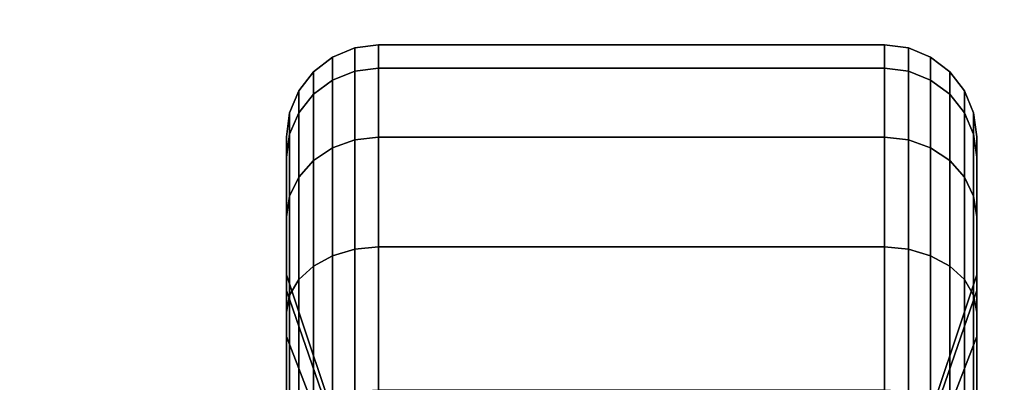
# Model space of a CAD drawing. Extents: x -112 to 112, y -66 to 66.
# Drawn here: x -44 to -42, y 63 to 64 of the extents above; entities that cross this region are included whole.
import ezdxf

# ---------------------------------------------------------------- set-up
doc = ezdxf.new("R2010")
doc.units = 0
for name, color, linetype in [('3D-BLACK', 250, 'CONTINUOUS'), ('3D-COLDROLL', 252, 'CONTINUOUS'), ('3D-FLAT', 7, 'CONTINUOUS')]:
    doc.layers.add(name, color=color, linetype=linetype)

msp = doc.modelspace()

# ---------------------------------------------------------------- linework, layer by layer
at = {"layer": '3D-BLACK'}
for points in [[(-43.65, 63.423, 1.1187), (-43.6018, 63.4423, 1.1135), (-43.6018, 63.4932, 1.5), (-43.65, 63.4732, 1.5)], [(-43.65, 63.4732, 1.5), (-43.6018, 63.4932, 1.5), (-43.6018, 63.4423, 1.8865), (-43.65, 63.423, 1.8813)], [(-43.6018, 63.4423, 1.1135), (-43.55, 63.4489, 1.1118), (-43.55, 63.5, 1.5), (-43.6018, 63.4932, 1.5)], [(-43.6018, 63.4932, 1.5), (-43.55, 63.5, 1.5), (-43.55, 63.4489, 1.8882), (-43.6018, 63.4423, 1.8865)], [(-43.55, 63.4489, 1.1118), (-42.45, 63.4489, 1.1118), (-42.45, 63.5, 1.5), (-43.55, 63.5, 1.5)], [(-43.55, 63.5, 1.5), (-42.45, 63.5, 1.5), (-42.45, 63.4489, 1.8882), (-43.55, 63.4489, 1.8882)], [(-42.45, 63.4489, 1.1118), (-42.3982, 63.4423, 1.1135), (-42.3982, 63.4932, 1.5), (-42.45, 63.5, 1.5)], [(-42.45, 63.5, 1.5), (-42.3982, 63.4932, 1.5), (-42.3982, 63.4423, 1.8865), (-42.45, 63.4489, 1.8882)], [(-42.3982, 63.4423, 1.1135), (-42.35, 63.423, 1.1187), (-42.35, 63.4732, 1.5), (-42.3982, 63.4932, 1.5)], [(-42.3982, 63.4932, 1.5), (-42.35, 63.4732, 1.5), (-42.35, 63.423, 1.8813), (-42.3982, 63.4423, 1.8865)], [(-43.6914, 63.3923, 1.1269), (-43.65, 63.423, 1.1187), (-43.65, 63.4732, 1.5), (-43.6914, 63.4414, 1.5)], [(-43.6914, 63.4414, 1.5), (-43.65, 63.4732, 1.5), (-43.65, 63.423, 1.8813), (-43.6914, 63.3923, 1.8731)], [(-42.35, 63.423, 1.1187), (-42.3086, 63.3923, 1.1269), (-42.3086, 63.4414, 1.5), (-42.35, 63.4732, 1.5)], [(-42.35, 63.4732, 1.5), (-42.3086, 63.4414, 1.5), (-42.3086, 63.3923, 1.8731), (-42.35, 63.423, 1.8813)], [(-43.7232, 63.3523, 1.1377), (-43.6914, 63.3923, 1.1269), (-43.6914, 63.4414, 1.5), (-43.7232, 63.4, 1.5)], [(-43.7232, 63.4, 1.5), (-43.6914, 63.4414, 1.5), (-43.6914, 63.3923, 1.8731), (-43.7232, 63.3523, 1.8623)], [(-43.65, 63.2758, 0.7634), (-43.6018, 63.2931, 0.7534), (-43.6018, 63.4423, 1.1135), (-43.65, 63.423, 1.1187)], [(-43.65, 63.423, 1.8813), (-43.6018, 63.4423, 1.8865), (-43.6018, 63.2931, 2.2466), (-43.65, 63.2758, 2.2366)], [(-43.6018, 63.2931, 0.7534), (-43.55, 63.299, 0.75), (-43.55, 63.4489, 1.1118), (-43.6018, 63.4423, 1.1135)], [(-43.6018, 63.4423, 1.8865), (-43.55, 63.4489, 1.8882), (-43.55, 63.299, 2.25), (-43.6018, 63.2931, 2.2466)], [(-43.55, 63.299, 0.75), (-42.45, 63.299, 0.75), (-42.45, 63.4489, 1.1118), (-43.55, 63.4489, 1.1118)], [(-43.55, 63.4489, 1.8882), (-42.45, 63.4489, 1.8882), (-42.45, 63.299, 2.25), (-43.55, 63.299, 2.25)], [(-42.45, 63.299, 0.75), (-42.3982, 63.2931, 0.7534), (-42.3982, 63.4423, 1.1135), (-42.45, 63.4489, 1.1118)], [(-42.45, 63.4489, 1.8882), (-42.3982, 63.4423, 1.8865), (-42.3982, 63.2931, 2.2466), (-42.45, 63.299, 2.25)], [(-42.3982, 63.2931, 0.7534), (-42.35, 63.2758, 0.7634), (-42.35, 63.423, 1.1187), (-42.3982, 63.4423, 1.1135)], [(-42.3982, 63.4423, 1.8865), (-42.35, 63.423, 1.8813), (-42.35, 63.2758, 2.2366), (-42.3982, 63.2931, 2.2466)], [(-42.3086, 63.3923, 1.1269), (-42.2768, 63.3523, 1.1377), (-42.2768, 63.4, 1.5), (-42.3086, 63.4414, 1.5)], [(-42.3086, 63.4414, 1.5), (-42.2768, 63.4, 1.5), (-42.2768, 63.3523, 1.8623), (-42.3086, 63.3923, 1.8731)], [(-43.6914, 63.2483, 0.7793), (-43.65, 63.2758, 0.7634), (-43.65, 63.423, 1.1187), (-43.6914, 63.3923, 1.1269)], [(-43.6914, 63.3923, 1.8731), (-43.65, 63.423, 1.8813), (-43.65, 63.2758, 2.2366), (-43.6914, 63.2483, 2.2207)], [(-42.35, 63.2758, 0.7634), (-42.3086, 63.2483, 0.7793), (-42.3086, 63.3923, 1.1269), (-42.35, 63.423, 1.1187)], [(-42.35, 63.423, 1.8813), (-42.3086, 63.3923, 1.8731), (-42.3086, 63.2483, 2.2207), (-42.35, 63.2758, 2.2366)], [(-43.7432, 63.3057, 1.1501), (-43.7232, 63.3523, 1.1377), (-43.7232, 63.4, 1.5), (-43.7432, 63.3518, 1.5)], [(-43.7432, 63.3518, 1.5), (-43.7232, 63.4, 1.5), (-43.7232, 63.3523, 1.8623), (-43.7432, 63.3057, 1.8499)], [(-43.7232, 63.2124, 0.8), (-43.6914, 63.2483, 0.7793), (-43.6914, 63.3923, 1.1269), (-43.7232, 63.3523, 1.1377)], [(-43.7232, 63.3523, 1.8623), (-43.6914, 63.3923, 1.8731), (-43.6914, 63.2483, 2.2207), (-43.7232, 63.2124, 2.2)], [(-42.3086, 63.2483, 0.7793), (-42.2768, 63.2124, 0.8), (-42.2768, 63.3523, 1.1377), (-42.3086, 63.3923, 1.1269)], [(-42.3086, 63.3923, 1.8731), (-42.2768, 63.3523, 1.8623), (-42.2768, 63.2124, 2.2), (-42.3086, 63.2483, 2.2207)], [(-42.2768, 63.3523, 1.1377), (-42.2568, 63.3057, 1.1501), (-42.2568, 63.3518, 1.5), (-42.2768, 63.4, 1.5)], [(-42.2768, 63.4, 1.5), (-42.2568, 63.3518, 1.5), (-42.2568, 63.3057, 1.8499), (-42.2768, 63.3523, 1.8623)], [(-43.75, 63.2557, 1.1635), (-43.7432, 63.3057, 1.1501), (-43.7432, 63.3518, 1.5), (-43.75, 63.3, 1.5)], [(-43.75, 63.3, 1.5), (-43.7432, 63.3518, 1.5), (-43.7432, 63.3057, 1.8499), (-43.75, 63.2557, 1.8365)], [(-43.7432, 63.1707, 0.8241), (-43.7232, 63.2124, 0.8), (-43.7232, 63.3523, 1.1377), (-43.7432, 63.3057, 1.1501)], [(-43.7432, 63.3057, 1.8499), (-43.7232, 63.3523, 1.8623), (-43.7232, 63.2124, 2.2), (-43.7432, 63.1707, 2.1759)], [(-42.2768, 63.2124, 0.8), (-42.2568, 63.1707, 0.8241), (-42.2568, 63.3057, 1.1501), (-42.2768, 63.3523, 1.1377)], [(-42.2768, 63.3523, 1.8623), (-42.2568, 63.3057, 1.8499), (-42.2568, 63.1707, 2.1759), (-42.2768, 63.2124, 2.2)], [(-42.2568, 63.3057, 1.1501), (-42.25, 63.2557, 1.1635), (-42.25, 63.3, 1.5), (-42.2568, 63.3518, 1.5)], [(-42.2568, 63.3518, 1.5), (-42.25, 63.3, 1.5), (-42.25, 63.2557, 1.8365), (-42.2568, 63.3057, 1.8499)], [(-43.75, 63.1258, 0.85), (-43.7432, 63.1707, 0.8241), (-43.7432, 63.3057, 1.1501), (-43.75, 63.2557, 1.1635)], [(-43.75, 63.2557, 1.8365), (-43.7432, 63.3057, 1.8499), (-43.7432, 63.1707, 2.1759), (-43.75, 63.1258, 2.15)], [(-43.75, 62.9659, 1.2412), (-43.75, 63.2557, 1.1635), (-43.75, 63.3, 1.5), (-43.75, 63, 1.5)], [(-43.75, 63, 1.5), (-43.75, 63.3, 1.5), (-43.75, 63.2557, 1.8365), (-43.75, 62.9659, 1.7588)], [(-42.2568, 63.1707, 0.8241), (-42.25, 63.1258, 0.85), (-42.25, 63.2557, 1.1635), (-42.2568, 63.3057, 1.1501)], [(-42.2568, 63.3057, 1.8499), (-42.25, 63.2557, 1.8365), (-42.25, 63.1258, 2.15), (-42.2568, 63.1707, 2.1759)], [(-42.25, 63.2557, 1.1635), (-42.25, 62.9659, 1.2412), (-42.25, 63, 1.5), (-42.25, 63.3, 1.5)], [(-42.25, 63.3, 1.5), (-42.25, 63, 1.5), (-42.25, 62.9659, 1.7588), (-42.25, 63.2557, 1.8365)], [(-43.65, 63.0417, 0.4583), (-43.6018, 63.0558, 0.4442), (-43.6018, 63.2931, 0.7534), (-43.65, 63.2758, 0.7634)], [(-43.65, 63.2758, 2.2366), (-43.6018, 63.2931, 2.2466), (-43.6018, 63.0558, 2.5558), (-43.65, 63.0417, 2.5417)], [(-43.6018, 63.0558, 0.4442), (-43.55, 63.0607, 0.4393), (-43.55, 63.299, 0.75), (-43.6018, 63.2931, 0.7534)], [(-43.6018, 63.2931, 2.2466), (-43.55, 63.299, 2.25), (-43.55, 63.0607, 2.5607), (-43.6018, 63.0558, 2.5558)], [(-43.55, 63.0607, 0.4393), (-42.45, 63.0607, 0.4393), (-42.45, 63.299, 0.75), (-43.55, 63.299, 0.75)], [(-43.55, 63.299, 2.25), (-42.45, 63.299, 2.25), (-42.45, 63.0607, 2.5607), (-43.55, 63.0607, 2.5607)], [(-42.45, 63.0607, 0.4393), (-42.3982, 63.0558, 0.4442), (-42.3982, 63.2931, 0.7534), (-42.45, 63.299, 0.75)], [(-42.45, 63.299, 2.25), (-42.3982, 63.2931, 2.2466), (-42.3982, 63.0558, 2.5558), (-42.45, 63.0607, 2.5607)], [(-42.3982, 63.0558, 0.4442), (-42.35, 63.0417, 0.4583), (-42.35, 63.2758, 0.7634), (-42.3982, 63.2931, 0.7534)], [(-42.3982, 63.2931, 2.2466), (-42.35, 63.2758, 2.2366), (-42.35, 63.0417, 2.5417), (-42.3982, 63.0558, 2.5558)], [(-43.6914, 63.0192, 0.4808), (-43.65, 63.0417, 0.4583), (-43.65, 63.2758, 0.7634), (-43.6914, 63.2483, 0.7793)], [(-43.6914, 63.2483, 2.2207), (-43.65, 63.2758, 2.2366), (-43.65, 63.0417, 2.5417), (-43.6914, 63.0192, 2.5192)], [(-42.35, 63.0417, 0.4583), (-42.3086, 63.0192, 0.4808), (-42.3086, 63.2483, 0.7793), (-42.35, 63.2758, 0.7634)], [(-42.35, 63.2758, 2.2366), (-42.3086, 63.2483, 2.2207), (-42.3086, 63.0192, 2.5192), (-42.35, 63.0417, 2.5417)], [(-43.75, 62.866, 1), (-43.75, 63.1258, 0.85), (-43.75, 63.2557, 1.1635), (-43.75, 62.9659, 1.2412)], [(-43.75, 62.9659, 1.7588), (-43.75, 63.2557, 1.8365), (-43.75, 63.1258, 2.15), (-43.75, 62.866, 2)], [(-43.7232, 62.9899, 0.5101), (-43.6914, 63.0192, 0.4808), (-43.6914, 63.2483, 0.7793), (-43.7232, 63.2124, 0.8)], [(-43.7232, 63.2124, 2.2), (-43.6914, 63.2483, 2.2207), (-43.6914, 63.0192, 2.5192), (-43.7232, 62.9899, 2.4899)], [(-42.3086, 63.0192, 0.4808), (-42.2768, 62.9899, 0.5101), (-42.2768, 63.2124, 0.8), (-42.3086, 63.2483, 0.7793)], [(-42.3086, 63.2483, 2.2207), (-42.2768, 63.2124, 2.2), (-42.2768, 62.9899, 2.4899), (-42.3086, 63.0192, 2.5192)], [(-42.25, 63.1258, 0.85), (-42.25, 62.866, 1), (-42.25, 62.9659, 1.2412), (-42.25, 63.2557, 1.1635)], [(-42.25, 63.2557, 1.8365), (-42.25, 62.9659, 1.7588), (-42.25, 62.866, 2), (-42.25, 63.1258, 2.15)], [(-43.7432, 62.9558, 0.5442), (-43.7232, 62.9899, 0.5101), (-43.7232, 63.2124, 0.8), (-43.7432, 63.1707, 0.8241)], [(-43.7432, 63.1707, 2.1759), (-43.7232, 63.2124, 2.2), (-43.7232, 62.9899, 2.4899), (-43.7432, 62.9558, 2.4558)], [(-42.2768, 62.9899, 0.5101), (-42.2568, 62.9558, 0.5442), (-42.2568, 63.1707, 0.8241), (-42.2768, 63.2124, 0.8)], [(-42.2768, 63.2124, 2.2), (-42.2568, 63.1707, 2.1759), (-42.2568, 62.9558, 2.4558), (-42.2768, 62.9899, 2.4899)], [(-43.75, 62.9192, 0.5808), (-43.7432, 62.9558, 0.5442), (-43.7432, 63.1707, 0.8241), (-43.75, 63.1258, 0.85)], [(-43.75, 63.1258, 2.15), (-43.7432, 63.1707, 2.1759), (-43.7432, 62.9558, 2.4558), (-43.75, 62.9192, 2.4192)], [(-42.2568, 62.9558, 0.5442), (-42.25, 62.9192, 0.5808), (-42.25, 63.1258, 0.85), (-42.2568, 63.1707, 0.8241)], [(-42.2568, 63.1707, 2.1759), (-42.25, 63.1258, 2.15), (-42.25, 62.9192, 2.4192), (-42.2568, 62.9558, 2.4558)], [(-43.75, 62.7071, 0.7929), (-43.75, 62.9192, 0.5808), (-43.75, 63.1258, 0.85), (-43.75, 62.866, 1)], [(-43.75, 62.866, 2), (-43.75, 63.1258, 2.15), (-43.75, 62.9192, 2.4192), (-43.75, 62.7071, 2.2071)], [(-42.25, 62.9192, 0.5808), (-42.25, 62.7071, 0.7929), (-42.25, 62.866, 1), (-42.25, 63.1258, 0.85)], [(-42.25, 63.1258, 2.15), (-42.25, 62.866, 2), (-42.25, 62.7071, 2.2071), (-42.25, 62.9192, 2.4192)], [(-43.65, 62.7366, 0.2242), (-43.6018, 62.7466, 0.2069), (-43.6018, 63.0558, 0.4442), (-43.65, 63.0417, 0.4583)], [(-43.65, 63.0417, 2.5417), (-43.6018, 63.0558, 2.5558), (-43.6018, 62.7466, 2.7931), (-43.65, 62.7366, 2.7758)], [(-43.6018, 62.7466, 0.2069), (-43.55, 62.75, 0.201), (-43.55, 63.0607, 0.4393), (-43.6018, 63.0558, 0.4442)], [(-43.6018, 63.0558, 2.5558), (-43.55, 63.0607, 2.5607), (-43.55, 62.75, 2.799), (-43.6018, 62.7466, 2.7931)], [(-43.55, 62.75, 0.201), (-42.45, 62.75, 0.201), (-42.45, 63.0607, 0.4393), (-43.55, 63.0607, 0.4393)], [(-43.55, 63.0607, 2.5607), (-42.45, 63.0607, 2.5607), (-42.45, 62.75, 2.799), (-43.55, 62.75, 2.799)], [(-42.45, 62.75, 0.201), (-42.3982, 62.7466, 0.2069), (-42.3982, 63.0558, 0.4442), (-42.45, 63.0607, 0.4393)], [(-42.45, 63.0607, 2.5607), (-42.3982, 63.0558, 2.5558), (-42.3982, 62.7466, 2.7931), (-42.45, 62.75, 2.799)], [(-42.3982, 62.7466, 0.2069), (-42.35, 62.7366, 0.2242), (-42.35, 63.0417, 0.4583), (-42.3982, 63.0558, 0.4442)], [(-42.3982, 63.0558, 2.5558), (-42.35, 63.0417, 2.5417), (-42.35, 62.7366, 2.7758), (-42.3982, 62.7466, 2.7931)], [(-43.6914, 62.7207, 0.2517), (-43.65, 62.7366, 0.2242), (-43.65, 63.0417, 0.4583), (-43.6914, 63.0192, 0.4808)], [(-43.6914, 63.0192, 2.5192), (-43.65, 63.0417, 2.5417), (-43.65, 62.7366, 2.7758), (-43.6914, 62.7207, 2.7483)], [(-42.35, 62.7366, 0.2242), (-42.3086, 62.7207, 0.2517), (-42.3086, 63.0192, 0.4808), (-42.35, 63.0417, 0.4583)], [(-42.35, 63.0417, 2.5417), (-42.3086, 63.0192, 2.5192), (-42.3086, 62.7207, 2.7483), (-42.35, 62.7366, 2.7758)], [(-43.625, 62.6037, 1.3382), (-43.75, 62.9659, 1.2412), (-43.75, 63, 1.5), (-43.625, 62.625, 1.5)], [(-43.625, 62.625, 1.5), (-43.75, 63, 1.5), (-43.75, 62.9659, 1.7588), (-43.625, 62.6037, 1.6618)], [(-43.7232, 62.7, 0.2876), (-43.6914, 62.7207, 0.2517), (-43.6914, 63.0192, 0.4808), (-43.7232, 62.9899, 0.5101)], [(-43.7232, 62.9899, 2.4899), (-43.6914, 63.0192, 2.5192), (-43.6914, 62.7207, 2.7483), (-43.7232, 62.7, 2.7124)], [(-42.25, 62.9659, 1.2412), (-42.375, 62.6037, 1.3382), (-42.375, 62.625, 1.5), (-42.25, 63, 1.5)], [(-42.25, 63, 1.5), (-42.375, 62.625, 1.5), (-42.375, 62.6037, 1.6618), (-42.25, 62.9659, 1.7588)], [(-42.3086, 62.7207, 0.2517), (-42.2768, 62.7, 0.2876), (-42.2768, 62.9899, 0.5101), (-42.3086, 63.0192, 0.4808)], [(-42.3086, 63.0192, 2.5192), (-42.2768, 62.9899, 2.4899), (-42.2768, 62.7, 2.7124), (-42.3086, 62.7207, 2.7483)], [(-43.7432, 62.6759, 0.3293), (-43.7232, 62.7, 0.2876), (-43.7232, 62.9899, 0.5101), (-43.7432, 62.9558, 0.5442)], [(-43.7432, 62.9558, 2.4558), (-43.7232, 62.9899, 2.4899), (-43.7232, 62.7, 2.7124), (-43.7432, 62.6759, 2.6707)], [(-42.2768, 62.7, 0.2876), (-42.2568, 62.6759, 0.3293), (-42.2568, 62.9558, 0.5442), (-42.2768, 62.9899, 0.5101)], [(-42.2768, 62.9899, 2.4899), (-42.2568, 62.9558, 2.4558), (-42.2568, 62.6759, 2.6707), (-42.2768, 62.7, 2.7124)], [(-43.625, 62.5413, 1.1875), (-43.75, 62.866, 1), (-43.75, 62.9659, 1.2412), (-43.625, 62.6037, 1.3382)], [(-43.625, 62.6037, 1.6618), (-43.75, 62.9659, 1.7588), (-43.75, 62.866, 2), (-43.625, 62.5413, 1.8125)], [(-42.25, 62.866, 1), (-42.375, 62.5413, 1.1875), (-42.375, 62.6037, 1.3382), (-42.25, 62.9659, 1.2412)], [(-42.25, 62.9659, 1.7588), (-42.375, 62.6037, 1.6618), (-42.375, 62.5413, 1.8125), (-42.25, 62.866, 2)], [(-43.75, 62.65, 0.3742), (-43.7432, 62.6759, 0.3293), (-43.7432, 62.9558, 0.5442), (-43.75, 62.9192, 0.5808)], [(-43.75, 62.9192, 2.4192), (-43.7432, 62.9558, 2.4558), (-43.7432, 62.6759, 2.6707), (-43.75, 62.65, 2.6258)], [(-42.2568, 62.6759, 0.3293), (-42.25, 62.65, 0.3742), (-42.25, 62.9192, 0.5808), (-42.2568, 62.9558, 0.5442)], [(-42.2568, 62.9558, 2.4558), (-42.25, 62.9192, 2.4192), (-42.25, 62.65, 2.6258), (-42.2568, 62.6759, 2.6707)], [(-43.75, 62.5, 0.634), (-43.75, 62.65, 0.3742), (-43.75, 62.9192, 0.5808), (-43.75, 62.7071, 0.7929)], [(-43.75, 62.7071, 2.2071), (-43.75, 62.9192, 2.4192), (-43.75, 62.65, 2.6258), (-43.75, 62.5, 2.366)], [(-42.25, 62.65, 0.3742), (-42.25, 62.5, 0.634), (-42.25, 62.7071, 0.7929), (-42.25, 62.9192, 0.5808)], [(-42.25, 62.9192, 2.4192), (-42.25, 62.7071, 2.2071), (-42.25, 62.5, 2.366), (-42.25, 62.65, 2.6258)], [(-43.625, 62.4419, 1.0581), (-43.75, 62.7071, 0.7929), (-43.75, 62.866, 1), (-43.625, 62.5413, 1.1875)], [(-43.625, 62.5413, 1.8125), (-43.75, 62.866, 2), (-43.75, 62.7071, 2.2071), (-43.625, 62.4419, 1.9419)], [(-42.25, 62.7071, 0.7929), (-42.375, 62.4419, 1.0581), (-42.375, 62.5413, 1.1875), (-42.25, 62.866, 1)], [(-42.25, 62.866, 2), (-42.375, 62.5413, 1.8125), (-42.375, 62.4419, 1.9419), (-42.25, 62.7071, 2.2071)]]:
    msp.add_3dface(points, dxfattribs=at)
at = {"layer": '3D-COLDROLL'}
for points in [[(-40.1, 64.4, 38), (-111.9, 64.4, 38), (-111.9, 44, 38), (-40.1, 44, 38)], [(-40.1, 64.4, 37), (-111.9, 64.4, 37), (-111.9, 44, 37), (-40.1, 44, 37)]]:
    msp.add_3dface(points, dxfattribs=at)
at = {"layer": '3D-FLAT'}
for points in [[(-40, 65.5, 37), (-112, 65.5, 37), (-112, 39.5, 37), (-40, 39.5, 37)], [(-40, 65.5, 29.5), (-112, 65.5, 29.5), (-112, 39.5, 29.5), (-40, 39.5, 29.5)], [(-40.1, 65.5, 23.9), (-111.9, 65.5, 23.9), (-111.9, 34.75, 23.9), (-40.1, 34.75, 23.9)], [(-40.1, 65.5, 4), (-111.9, 65.5, 4), (-111.9, 34.75, 4), (-40.1, 34.75, 4)], [(-41, 64.5, 25.5), (-111, 64.5, 25.5), (-111, 33.75, 25.5), (-41, 33.75, 25.5)]]:
    msp.add_3dface(points, dxfattribs=at)

doc.saveas('drawing.dxf')
